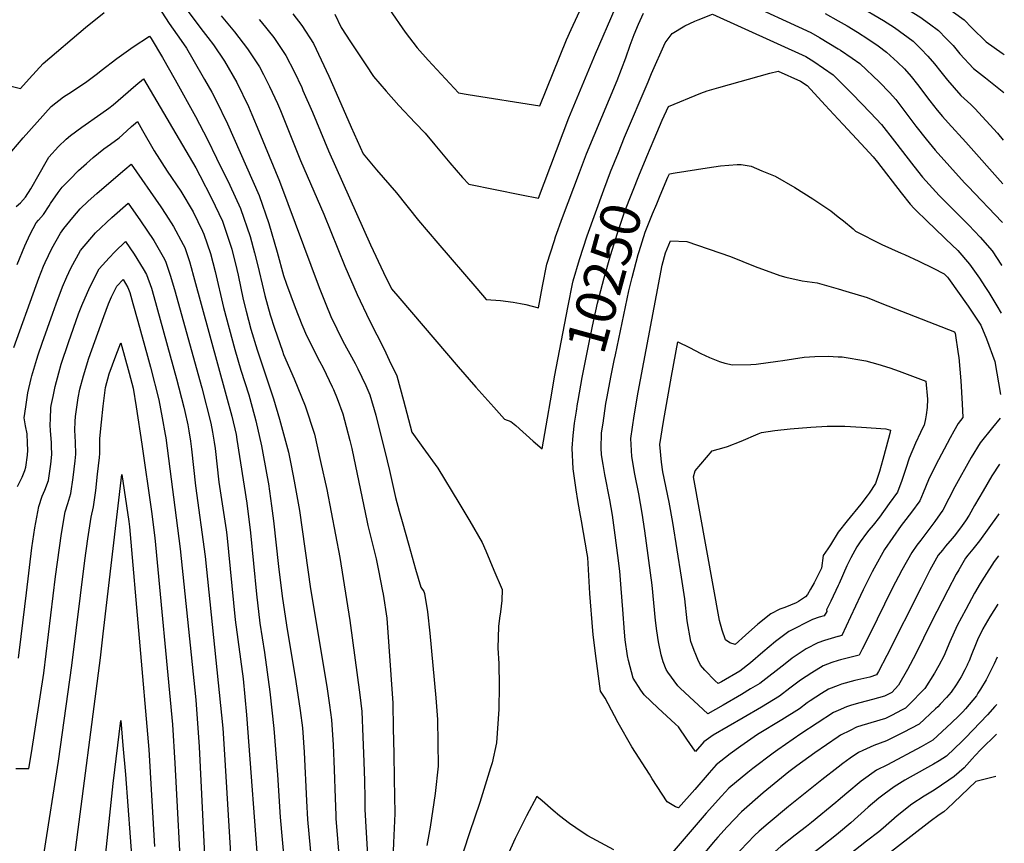
# Model space of a CAD drawing. Units: inches. Extents: x 2624898 to 2630231, y 1480448 to 1485880.
# Drawn here: x 2629410 to 2630120, y 1481521 to 1482114 of the extents above; entities that cross this region are included whole.
import ezdxf
from ezdxf.enums import TextEntityAlignment as Align

# ---------------------------------------------------------------- set-up
doc = ezdxf.new("R2010")
doc.units = ezdxf.units.IN
doc.header["$MEASUREMENT"] = 0
doc.layers.add('tile_2737_30_contour_10ft', color=180, linetype='Continuous')
doc.styles.add('Arial', font='arial.ttf')

msp = doc.modelspace()

# ---------------------------------------------------------------- linework, layer by layer
at = {"layer": 'tile_2737_30_contour_10ft'}
for p, q in [((2630092.87, 1481649.02, 10220), (2630091.24, 1481645.75, 10220)), ((2630114.32, 1481620.7, 10200), (2630112.97, 1481619.22, 10200))]:
    msp.add_line(p, q, dxfattribs=at)
for points, elevation in [([(2630000, 1482170.63), (2630001.56, 1482169.75), (2630009.6, 1482165.18), (2630016.71, 1482160.63), (2630031.13, 1482151.2), (2630039.41, 1482146.32), (2630046.51, 1482142.17), (2630062.04, 1482133.21), (2630077.09, 1482124.05), (2630090.78, 1482114.31), (2630096.39, 1482108.49), (2630106.59, 1482098.49), (2630118.14, 1482090.36), (2630119.76, 1482089.28)], 10190), ([(2630000, 1482151.37), (2630005.99, 1482147.94), (2630043.92, 1482125.62), (2630058.81, 1482116.39), (2630065.85, 1482111.34), (2630072.39, 1482106.61), (2630077.94, 1482100.86), (2630082.81, 1482095.78), (2630087.67, 1482089.85), (2630097.52, 1482079.11), (2630106.23, 1482072.46), (2630119.44, 1482061.88)], 10200), ([(2629507.1, 1482128.11), (2629517.62, 1482111.7), (2629526.11, 1482099.34), (2629529.95, 1482093.91), (2629534.7, 1482085.9), (2629543.08, 1482071.39), (2629548.26, 1482062.13), (2629551.26, 1482056.72), (2629559.63, 1482039.39), (2629582.34, 1481987.65), (2629589.37, 1481967.58), (2629595.41, 1481946.82), (2629600.02, 1481930.01), (2629602.21, 1481923.73), (2629608.32, 1481906.93), (2629613.19, 1481894.65), (2629616.49, 1481886.65), (2629625.86, 1481868.26), (2629628.54, 1481863.37), (2629635.2, 1481849.84), (2629636.11, 1481847.78), (2629638.6, 1481841.29), (2629642.74, 1481830.16), (2629645.18, 1481821.17), (2629647.89, 1481811.07), (2629649.26, 1481805.25), (2629660.28, 1481752.24), (2629660.87, 1481749.87), (2629666.86, 1481725.81), (2629668.58, 1481717.4), (2629671.48, 1481702.42), (2629671.83, 1481700.36), (2629674.44, 1481682.86), (2629678.76, 1481621.71), (2629679.16, 1481603.52), (2629679.5, 1481585.31), (2629679.8, 1481567.1), (2629680.17, 1481542.02), (2629679.35, 1481520.99), (2629675.72, 1481429.95)], 10270), ([(2629930.13, 1482128.21), (2629980.16, 1482105.22), (2629986.59, 1482101.61), (2630000, 1482093.45)], 10230), ([(2630000, 1482132.56), (2630002.48, 1482131.2), (2630017.58, 1482122.71), (2630025.78, 1482118.02), (2630032.59, 1482113.75), (2630040.53, 1482108.73), (2630054.02, 1482098.91), (2630059.62, 1482093.5), (2630064.73, 1482088.21), (2630069.39, 1482082.58), (2630074.03, 1482076.91), (2630078.76, 1482070.8), (2630088.42, 1482059.65), (2630095.63, 1482053.2), (2630098.42, 1482050.29), (2630106.74, 1482041.57), (2630114.85, 1482032.53), (2630119.04, 1482027.66)], 10210), ([(2629531.31, 1482120.19), (2629540.34, 1482108.16), (2629545.52, 1482101.56), (2629549.43, 1482096.16), (2629557.53, 1482084.48), (2629566.24, 1482069.12), (2629574.72, 1482051.88), (2629577.24, 1482045.94), (2629582.33, 1482033.92), (2629597.01, 1481997.94), (2629625.61, 1481921.28), (2629630.5, 1481909.23), (2629634.13, 1481900.54), (2629642.8, 1481882.54), (2629651.62, 1481866.43), (2629653.59, 1481862.8), (2629659.36, 1481850.76), (2629662.32, 1481843.96), (2629666.5, 1481829.2), (2629667.31, 1481826.29), (2629673.18, 1481803.38), (2629676.33, 1481789.32), (2629680.79, 1481770), (2629683.45, 1481760.12), (2629685.47, 1481752.66), (2629690.3, 1481735.46), (2629695.27, 1481718.39), (2629699.1, 1481705.41), (2629701.21, 1481702.11), (2629701.73, 1481700.69), (2629703.85, 1481687.63), (2629705.51, 1481672.09), (2629709.96, 1481625.55), (2629710.94, 1481609.81), (2629711.33, 1481593.18), (2629711.54, 1481576.37), (2629709.45, 1481556.46), (2629705.7, 1481532.38), (2629703.31, 1481519.18)], 10260), ([(2629636.91, 1482118.41), (2629641.55, 1482108.84), (2629648.21, 1482098.55), (2629659.32, 1482081.75), (2629665.01, 1482073.53), (2629673.97, 1482062.86), (2629683.18, 1482052.54), (2629695.04, 1482040.05), (2629702.07, 1482032.56), (2629709.23, 1482024.17), (2629719.97, 1482011.2), (2629729.09, 1482000.75), (2629733.7, 1481995.74), (2629771.58, 1481988.16), (2629783.77, 1481985.79), (2629805.76, 1482043.64), (2629824.92, 1482089.69), (2629839.12, 1482122.5)], 10220), ([(2629676.51, 1482121.85), (2629687.82, 1482105.32), (2629696.46, 1482094.21), (2629704.36, 1482085.33), (2629726.3, 1482061.63), (2629733.11, 1482060.53), (2629784.9, 1482052.26), (2629804.17, 1482099.94), (2629807.41, 1482107.32), (2629815.04, 1482123.9)], 10210), ([(2629293.09, 1482116.98), (2629298.29, 1482107.39), (2629326.28, 1482093.37), (2629338.1, 1482087.65), (2629353.26, 1482081.19), (2629366.49, 1482076.64), (2629376.27, 1482073.65), (2629380.9, 1482072.25), (2629387.31, 1482070.54), (2629395.56, 1482068.37), (2629410.39, 1482064.85), (2629416.68, 1482071.76), (2629426.82, 1482082.78), (2629457.12, 1482108.66), (2629470.77, 1482119.68)], 10270), ([(2629555.04, 1482117.26), (2629564.59, 1482105.56), (2629574.09, 1482093.42), (2629582.72, 1482080.43), (2629585.6, 1482074.89), (2629590.01, 1482066.2), (2629595.61, 1482053.98), (2629597.83, 1482048.87), (2629612.15, 1482012.82), (2629629.09, 1481974.16), (2629644.21, 1481936.7), (2629653.11, 1481916.29), (2629662.1, 1481897.6), (2629672.5, 1481876.77), (2629676.28, 1481868.84), (2629681.62, 1481857.56), (2629686.47, 1481839.79), (2629692.52, 1481816.99), (2629700.39, 1481806.1), (2629711.24, 1481791.02), (2629726.4, 1481766.01), (2629734.25, 1481752.89), (2629743.27, 1481737.5), (2629745.84, 1481731.52), (2629751.75, 1481717.54), (2629757.66, 1481703.56), (2629757.44, 1481695.62), (2629756.42, 1481687.63), (2629755.76, 1481682.97), (2629755.11, 1481676.83), (2629754.66, 1481661.3), (2629755.16, 1481650.32), (2629755.61, 1481634.18), (2629755.2, 1481617.29), (2629753.67, 1481593.14), (2629750.37, 1481578.76), (2629749.32, 1481575.07), (2629741.67, 1481549.95), (2629734.12, 1481528.18), (2629720.63, 1481487.09)], 10250), ([(2629582.51, 1482114.51), (2629583.88, 1482112.85), (2629593.08, 1482101.62), (2629601.75, 1482088.65), (2629607.62, 1482077), (2629613.17, 1482065.46), (2629614.06, 1482063.42), (2629620.93, 1482047.63), (2629632.5, 1482019.78), (2629662.85, 1481952.16), (2629672.18, 1481932.11), (2629677.87, 1481920.3), (2629683.81, 1481913.3), (2629725.97, 1481864.22), (2629738.7, 1481849.57), (2629751.62, 1481835.04), (2629759.42, 1481826.48), (2629763.92, 1481824.73), (2629767.49, 1481821.76), (2629780.04, 1481810.63), (2629786.56, 1481804.97), (2629789.52, 1481821.55), (2629793.52, 1481845.18)], 10240), ([(2629606.7, 1482118.7), (2629613.19, 1482110.3), (2629621.64, 1482097.23), (2629627.18, 1482085.45), (2629632.67, 1482073.64), (2629638.01, 1482061.76), (2629648.75, 1482036.9), (2629657.49, 1482017.74), (2629667.17, 1482006.18), (2629676.79, 1481995.15), (2629681.58, 1481989.6), (2629697.46, 1481969.74), (2629711.32, 1481953.3), (2629739.3, 1481920.52), (2629746.1, 1481912.68), (2629756.53, 1481912.08), (2629765.71, 1481910.76), (2629770.84, 1481909.81), (2629774.84, 1481909), (2629783.98, 1481906.65), (2629786.81, 1481922.2), (2629789.79, 1481938.09), (2629795.3, 1481955.29), (2629796.21, 1481957.9), (2629801.28, 1481971.73), (2629813.44, 1482004.34), (2629818.58, 1482017.6), (2629840.69, 1482070.65), (2629846.91, 1482086.91), (2629849.92, 1482096.04), (2629852.81, 1482103.62), (2629856.06, 1482111.25), (2629859.51, 1482119.21)], 10230), ([(2629841.49, 1482018.76), (2629845.9, 1482029.68), (2629862.88, 1482069.62), (2629865.45, 1482075.55), (2629875.12, 1482097.69), (2629880.17, 1482104.47), (2629889.39, 1482110.03), (2629896.69, 1482113.41), (2629899.12, 1482114.4), (2629909.38, 1482118.31), (2629976.54, 1482087.93), (2629982.37, 1482084.37), (2629996.34, 1482074.75), (2630000, 1482071.05)], 10240), ([(2629990.61, 1482118.76), (2630000, 1482113.51)], 10220), ([(2630000, 1482113.51), (2630006.44, 1482109.92), (2630013.95, 1482105.36), (2630021.37, 1482100.71), (2630028.76, 1482095.48), (2630034.93, 1482090.92), (2630042.67, 1482083.87), (2630047.74, 1482078.98), (2630052.51, 1482073.38), (2630057.2, 1482067.7), (2630065.97, 1482055.93), (2630071.34, 1482049.16), (2630075.28, 1482044.54), (2630079.21, 1482039.97), (2630091.95, 1482026.08), (2630118.68, 1481996.18)], 10220), ([(2629404.06, 1482019.69), (2629412.31, 1482029.19), (2629422.37, 1482040.62), (2629432.49, 1482051.79), (2629441.27, 1482058.7), (2629445.18, 1482061.19), (2629457.29, 1482069.21), (2629465.84, 1482075.72), (2629468.57, 1482077.85), (2629479.81, 1482086.52), (2629491.58, 1482094.8), (2629503.45, 1482102.59), (2629504.58, 1482100.73), (2629512.75, 1482087.03), (2629521.91, 1482071.14), (2629536.57, 1482044.56), (2629545.09, 1482027.96), (2629551.65, 1482014.69), (2629561.24, 1481995), (2629568.94, 1481978.26), (2629575.96, 1481958.18), (2629579.04, 1481946.42), (2629581.39, 1481936.99), (2629585.48, 1481919.74), (2629586.57, 1481915.62), (2629590.45, 1481901.57), (2629593.59, 1481892.04), (2629599.24, 1481875.39), (2629600.02, 1481873.14), (2629607.6, 1481855.39), (2629615.67, 1481836.08), (2629622.25, 1481815.71), (2629626.76, 1481795.8), (2629631.14, 1481775.79), (2629640.64, 1481726.57), (2629647.77, 1481681.18), (2629655.16, 1481627.71), (2629656.47, 1481615.58), (2629657.2, 1481597.48), (2629657.92, 1481579.38), (2629658.35, 1481565.71), (2629658.54, 1481553.1), (2629658.69, 1481545), (2629659.61, 1481528.52), (2629660.47, 1481512.02)], 10280), ([(2630000, 1482093.45), (2630001.65, 1482092.44), (2630010.04, 1482086.67), (2630015.54, 1482082.79), (2630029.81, 1482069.33), (2630037.07, 1482062), (2630041.53, 1482056.77), (2630046.58, 1482050.22), (2630055.89, 1482037.71), (2630063.45, 1482028.23), (2630070.01, 1482020.3), (2630091, 1481996.9), (2630093.72, 1481994.14), (2630118.03, 1481968.66), (2630118.35, 1481968.27)], 10230), ([(2629861, 1482013.42), (2629861.98, 1482015.82), (2629867.21, 1482028.15), (2629873.16, 1482041.89), (2629877.51, 1482051.7), (2629900.93, 1482061.55), (2629905.5, 1482063.23), (2629914.01, 1482065.63), (2629950.78, 1482075.82), (2629956.73, 1482077.28), (2629972.8, 1482070.08), (2629977.49, 1482066.85), (2629990.57, 1482052.89), (2630000, 1482042.75)], 10250), ([(2629407.28, 1481979.84), (2629410.39, 1481982.48), (2629414.08, 1481986.36), (2629417.8, 1481992.42), (2629423.75, 1482003.03), (2629428.88, 1482011.85), (2629430.88, 1482015.28), (2629437.74, 1482023.06), (2629443.25, 1482028.19), (2629446.37, 1482030.84), (2629454.52, 1482036.85), (2629468.28, 1482046.49), (2629474.11, 1482050.68), (2629477.1, 1482053.01), (2629484.42, 1482059.29), (2629493.62, 1482067.22), (2629499.04, 1482071.8), (2629536.79, 1482007.66), (2629539.78, 1482002.1), (2629548.13, 1481985.81), (2629555.94, 1481969.15), (2629562.83, 1481948.97), (2629566.42, 1481934.29), (2629567.34, 1481930.24), (2629570.95, 1481912.77), (2629572.98, 1481904.35), (2629576.55, 1481891.24), (2629581.06, 1481876.46), (2629592.76, 1481841.02), (2629597.18, 1481826.32), (2629603.6, 1481802.57), (2629605.56, 1481793.12), (2629607.8, 1481781.78), (2629611.53, 1481760.67), (2629619.54, 1481704.04), (2629631.37, 1481633.67), (2629633.28, 1481620.32), (2629634.69, 1481609.58), (2629635.76, 1481591.58), (2629636.66, 1481573.97), (2629637.2, 1481553.16), (2629637.66, 1481540.83), (2629637.82, 1481538.57), (2629640.38, 1481506.33)], 10290), ([(2630000, 1482071.05), (2630009.95, 1482061.01), (2630023.31, 1482047.17), (2630031.14, 1482038.84), (2630040.57, 1482026.78), (2630054.41, 1482008.9), (2630060.88, 1482000.77), (2630072.85, 1481987.56), (2630083.04, 1481977.35), (2630094.16, 1481966.35), (2630102.43, 1481957.6), (2630110.91, 1481947.74), (2630117.84, 1481937.47), (2630117.99, 1481937.22)], 10240), ([(2630000, 1482042.75), (2630003.58, 1482038.91), (2630016.57, 1482024.91), (2630025.18, 1482015.57), (2630028.22, 1482011.72), (2630045.37, 1481989.58), (2630051.79, 1481981.34), (2630054.66, 1481978.19), (2630065.15, 1481968.15), (2630068.91, 1481964.58), (2630077.62, 1481956.25), (2630086.32, 1481947.91), (2630094.69, 1481938.22), (2630101.87, 1481928.09), (2630105.79, 1481921.97), (2630108.53, 1481917.66), (2630114.41, 1481908), (2630117.59, 1481902.74)], 10250), ([(2629407.88, 1481937.8), (2629413.53, 1481951.48), (2629417.35, 1481959.76), (2629421.61, 1481968), (2629423.35, 1481969.87), (2629426.95, 1481973.84), (2629430.94, 1481980.22), (2629432.06, 1481981.91), (2629437.43, 1481989.73), (2629440.34, 1481993.57), (2629445.82, 1481999.28), (2629452.23, 1482005.77), (2629457.86, 1482010.84), (2629462.69, 1482015.01), (2629470.54, 1482021.21), (2629475.15, 1482024.57), (2629481.45, 1482029.27), (2629483.94, 1482031.46), (2629490.5, 1482037.39), (2629494.63, 1482041), (2629498.43, 1482034.41), (2629506.63, 1482019.76), (2629516.18, 1482005.26), (2629525.87, 1481990.86), (2629534.77, 1481975.82), (2629541.61, 1481962.01), (2629542.62, 1481959.81), (2629547.41, 1481945.92), (2629550.75, 1481932.89), (2629556.8, 1481906.92), (2629564.81, 1481876.63), (2629569.26, 1481861.77), (2629574.97, 1481843.89), (2629577.52, 1481835.15), (2629579.99, 1481825.12), (2629584.24, 1481807.14), (2629588.24, 1481784.87), (2629589.12, 1481779.83), (2629591.47, 1481764.03), (2629592.83, 1481753.2), (2629596.32, 1481720.28), (2629598.94, 1481698.74), (2629602.18, 1481677.99), (2629608.98, 1481637.25), (2629611.96, 1481616.31), (2629613.63, 1481603.79), (2629614.87, 1481586.32), (2629616.54, 1481551.31), (2629617.43, 1481537.87), (2629620.3, 1481506.83)], 10300), ([(2629793.52, 1481845.18), (2629795.49, 1481856.82), (2629805.17, 1481908.14), (2629808.33, 1481923.9), (2629808.94, 1481926.02), (2629813.41, 1481941.43), (2629819.06, 1481958.51), (2629830.87, 1481991.74), (2629835.8, 1482004.69), (2629841.49, 1482018.76)], 10240), ([(2629812.52, 1481839.99), (2629815.46, 1481856.45), (2629819.94, 1481879.26), (2629822.91, 1481893.52), (2629826.43, 1481910.04), (2629831.2, 1481928.22), (2629835.79, 1481944.32), (2629840.8, 1481960.4), (2629846.03, 1481976.25), (2629856.7, 1482002.99), (2629861, 1482013.42)], 10250), ([(2629405.46, 1481878.01), (2629421.57, 1481922.79), (2629423.64, 1481928.18), (2629426.85, 1481936.6), (2629428.06, 1481939.28), (2629432.95, 1481949.5), (2629439.28, 1481960.42), (2629441.69, 1481963.83), (2629448, 1481971.83), (2629453.49, 1481977.95), (2629459.21, 1481983.53), (2629465.42, 1481989.2), (2629477.4, 1481999.42), (2629485.56, 1482006.29), (2629490.22, 1482010.2), (2629511.44, 1481979.46), (2629515.15, 1481973.85), (2629520.71, 1481965.2), (2629527.58, 1481952.44), (2629528.77, 1481950.1), (2629532.25, 1481940.04), (2629533.49, 1481935.64), (2629535.16, 1481929.58), (2629558.77, 1481843.58), (2629562.72, 1481828.64), (2629565.85, 1481815.4), (2629566.46, 1481811.66), (2629573.49, 1481765.86), (2629576.22, 1481744.38), (2629580.43, 1481700.2), (2629583.03, 1481679.46), (2629586.19, 1481658.3), (2629590.22, 1481629.96), (2629593.09, 1481603.52), (2629595.67, 1481570), (2629597.67, 1481539.45), (2629600.6, 1481507.31)], 10310), ([(2629869.13, 1481981.62), (2629871.66, 1481987.7), (2629877.21, 1482000.85), (2629878.26, 1482003.29), (2629882.36, 1482003.98), (2629905.56, 1482007.66), (2629915.14, 1482009.13), (2629927.2, 1482010.05), (2629929.96, 1482010.04), (2629937.34, 1482008.72), (2629944.89, 1482005.56), (2629954.45, 1482001.49), (2629968.8, 1481993.45), (2629981.8, 1481985.16), (2629994.6, 1481976.63), (2630000, 1481972.39)], 10260), ([(2629408.32, 1481777.95), (2629411.65, 1481784.63), (2629413.37, 1481789.36), (2629414.13, 1481791.82), (2629415.4, 1481800.41), (2629415.62, 1481804.05), (2629415.53, 1481809.02), (2629415.19, 1481815.73), (2629414.02, 1481821.55), (2629412.99, 1481827.41), (2629414.11, 1481835.28), (2629415.62, 1481845.49), (2629418.04, 1481855.75), (2629418.55, 1481857.7), (2629422.04, 1481869.6), (2629423.06, 1481872.73), (2629425.89, 1481881.3), (2629433.64, 1481902.87), (2629436.03, 1481909.44), (2629440.72, 1481921.86), (2629443.88, 1481929.11), (2629446.67, 1481935.36), (2629453.54, 1481947.96), (2629464.33, 1481960.64), (2629476.16, 1481971.75), (2629488, 1481982.17), (2629496.99, 1481969.33), (2629506.39, 1481955.16), (2629513.14, 1481943.54), (2629514.89, 1481940.37), (2629518.31, 1481930.27), (2629521.3, 1481919.86), (2629541.22, 1481848.96), (2629547.66, 1481823.58), (2629548.91, 1481817.15), (2629550.06, 1481809.93), (2629550.66, 1481805.17), (2629553.48, 1481780.93), (2629558.64, 1481746.73), (2629559.09, 1481743.03), (2629565.23, 1481681.79), (2629570.83, 1481639.3), (2629573.43, 1481613.38), (2629582.29, 1481495.08)], 10320), ([(2629839.39, 1481872.88), (2629848.93, 1481918.83), (2629851.33, 1481928.44), (2629855.78, 1481945.09), (2629856.44, 1481947.4), (2629860.7, 1481961.27), (2629866.17, 1481974.5), (2629869.13, 1481981.62)], 10260), ([(2630000, 1481972.39), (2630003.8, 1481969.41), (2630010.7, 1481963.73), (2630012.41, 1481961.94), (2630031.41, 1481952.23), (2630045.4, 1481946.16), (2630047.76, 1481945.19), (2630058.2, 1481940.36), (2630068.51, 1481935.23), (2630076.32, 1481931.25), (2630078.4, 1481929.27), (2630078.75, 1481928.87), (2630079.56, 1481927.75), (2630093.63, 1481907.95), (2630097.07, 1481902.9), (2630102.87, 1481894.23), (2630107.03, 1481884.28), (2630112.91, 1481867.94), (2630116.92, 1481844.28)], 10260), ([(2629408.89, 1481654.22), (2629410.88, 1481669.85), (2629414.79, 1481701.14), (2629418.54, 1481733.54), (2629420.81, 1481748.03), (2629423.48, 1481763.53), (2629425.95, 1481770.93), (2629427.98, 1481775.11), (2629430.51, 1481782.27), (2629432.14, 1481793.92), (2629432.97, 1481800.83), (2629432.79, 1481806.99), (2629432.7, 1481809.43), (2629432.4, 1481812.54), (2629432, 1481818.03), (2629431.82, 1481822.25), (2629431.95, 1481826.63), (2629432.29, 1481834.61), (2629432.52, 1481836.18), (2629433.85, 1481842.73), (2629435.34, 1481850.06), (2629437.9, 1481859.78), (2629439.78, 1481866.03), (2629445, 1481881.71), (2629452.26, 1481902.24), (2629454.57, 1481908.38), (2629460.3, 1481921.61), (2629466.98, 1481934.89), (2629474.23, 1481942.79), (2629478.27, 1481947.08), (2629486.17, 1481954.61), (2629492.37, 1481945.33), (2629498.71, 1481934.9), (2629501.19, 1481930.76), (2629504.73, 1481920.75), (2629506.47, 1481914.94), (2629522.77, 1481855.55), (2629528.16, 1481835.05), (2629528.95, 1481831.99), (2629530.95, 1481822.33), (2629531.78, 1481818.1), (2629532.96, 1481810.49), (2629533.72, 1481804.67), (2629536.55, 1481778.26), (2629543.56, 1481727.3), (2629556.26, 1481603.69), (2629557.57, 1481584.73), (2629563.6, 1481481.38)], 10330), ([(2630000, 1481669.82), (2629999.67, 1481669.73), (2629994.87, 1481668.33), (2629990.07, 1481666.92), (2629985.33, 1481665.22), (2629976.98, 1481660.94), (2629966.88, 1481654.2), (2629961.63, 1481650.03), (2629943.41, 1481635.83), (2629936.86, 1481631.89), (2629930.29, 1481628.01), (2629916.99, 1481620.29), (2629905.9, 1481614), (2629886.12, 1481632.48), (2629884.29, 1481634.28), (2629877.04, 1481644.04), (2629875.93, 1481645.83), (2629873.7, 1481651.4), (2629872.38, 1481656.58), (2629870.31, 1481665.81), (2629869.26, 1481673.73), (2629868.34, 1481681.24), (2629865.76, 1481706.86), (2629860.46, 1481745.84), (2629858.66, 1481758.63), (2629856.17, 1481772.6), (2629853.39, 1481786.88), (2629851.06, 1481799.58), (2629850.37, 1481812.37), (2629852.87, 1481828.84), (2629855.85, 1481845.98), (2629872.96, 1481937.5), (2629875.39, 1481946.26), (2629879.01, 1481954.89), (2629890.84, 1481954.61), (2629922.27, 1481943.68), (2629940.06, 1481936.45), (2629957.93, 1481929.94), (2629962.32, 1481928.85), (2629974.11, 1481926.22), (2629984.84, 1481924.69), (2630000, 1481920.27)], 10270), ([(2629407.06, 1481574.54), (2629416.39, 1481574.66), (2629418.3, 1481585.83), (2629427.09, 1481643.23), (2629435.54, 1481712.88), (2629440.03, 1481744.05), (2629442.51, 1481759.58), (2629444.44, 1481765.52), (2629446.76, 1481772.79), (2629448.33, 1481784.48), (2629449.7, 1481796.29), (2629450.23, 1481801.24), (2629449.93, 1481809.95), (2629449.61, 1481818.44), (2629449.69, 1481824.72), (2629450.08, 1481828.36), (2629451.84, 1481841.9), (2629453.2, 1481847.94), (2629455.72, 1481857.66), (2629459.59, 1481870.41), (2629470.5, 1481900.32), (2629473.93, 1481909.45), (2629475.96, 1481914.51), (2629479.87, 1481922.34), (2629484.33, 1481927.06), (2629487.86, 1481921.42), (2629489.18, 1481917.69), (2629491.42, 1481909.79), (2629494.94, 1481897.16), (2629501.92, 1481871.86), (2629504.05, 1481863.96), (2629510.09, 1481840.46), (2629512.51, 1481827.4), (2629514.65, 1481815.41), (2629515.04, 1481812.97), (2629525.46, 1481732.82), (2629536.68, 1481624.06), (2629539.14, 1481590.2), (2629544.8, 1481477.99)], 10340), ([(2630000, 1481920.27), (2630005.6, 1481918.64), (2630020.77, 1481914.07), (2630031.51, 1481909.89), (2630083.8, 1481889.3), (2630084.2, 1481888.74), (2630084.35, 1481888.32), (2630086.49, 1481873.48), (2630086.86, 1481870.82), (2630088.32, 1481854.07), (2630089.48, 1481837.54), (2630089.95, 1481827.58), (2630086.53, 1481823.22), (2630083.38, 1481817.65), (2630080.75, 1481812.91), (2630070.17, 1481793.02), (2630065.14, 1481782.78), (2630061.19, 1481773.33), (2630058.82, 1481767.45), (2630052.92, 1481759.26), (2630047.03, 1481751.86), (2630045.44, 1481749.68), (2630033.35, 1481732.34), (2630025.91, 1481719), (2630024.4, 1481716.28), (2630018.07, 1481703.45), (2630016.02, 1481699.29), (2630008.8, 1481683.91), (2630002.49, 1481670.5), (2630000, 1481669.82)], 10270), ([(2629427.34, 1481514.11), (2629437.86, 1481579.85), (2629447.49, 1481648.81), (2629456.74, 1481724.53), (2629458.95, 1481740.12), (2629461.25, 1481755.69), (2629463.09, 1481763.27), (2629464.58, 1481775.01), (2629465.92, 1481786.83), (2629467.21, 1481798.68), (2629467.52, 1481801.65), (2629467.61, 1481806.98), (2629467.63, 1481810.26), (2629467.59, 1481812.56), (2629468.81, 1481824.31), (2629470.06, 1481835.81), (2629471.6, 1481849.28), (2629474.21, 1481859.1), (2629479.12, 1481872.01), (2629482.72, 1481881.35), (2629488.83, 1481859.6), (2629491.52, 1481848.81), (2629493.68, 1481835.2), (2629497.88, 1481808.29), (2629504.71, 1481759.87), (2629507.11, 1481740.88), (2629519.94, 1481606.29), (2629521.66, 1481578.51), (2629526.75, 1481483.65)], 10350), ([(2630000, 1481706.53), (2629994.76, 1481695.23), (2629991.61, 1481688.95), (2629991.87, 1481687.66), (2629989.93, 1481684.7), (2629986.31, 1481683.6), (2629981.55, 1481681.98), (2629964.38, 1481673.3), (2629954.72, 1481666.13), (2629945.53, 1481658.5), (2629936.78, 1481650.79), (2629929.13, 1481644.86), (2629915.87, 1481637.12), (2629913.46, 1481635.74), (2629911.36, 1481637.75), (2629903.77, 1481645.55), (2629900.75, 1481649.01), (2629898.82, 1481653.23), (2629897.27, 1481656.84), (2629896.12, 1481659.56), (2629893.72, 1481666.11), (2629891.18, 1481681.13), (2629889.5, 1481696.78), (2629887, 1481712.52), (2629880.78, 1481751.8), (2629878.09, 1481766.55), (2629873.64, 1481788.44), (2629872.48, 1481795.34), (2629871.38, 1481808.21), (2629874.12, 1481824.63), (2629876.94, 1481841.03), (2629879.89, 1481857.41), (2629884.4, 1481882.24), (2629892.84, 1481878.01), (2629900.86, 1481873.81), (2629907.13, 1481870.84), (2629914.28, 1481867.91), (2629918.34, 1481866.88), (2629923.76, 1481865.67), (2629937.04, 1481865.79), (2629940.79, 1481866.15), (2629956.42, 1481868.13), (2629960.08, 1481868.71), (2629975.46, 1481871.04), (2629983.05, 1481871.7), (2629992.81, 1481871.91), (2630000, 1481871.43)], 10280), ([(2630000, 1481652.48), (2629995.4, 1481651.05), (2629989.1, 1481648.47), (2629981.04, 1481643.65), (2629972.79, 1481638.33), (2629965.21, 1481632.58), (2629957.65, 1481626.83), (2629944.73, 1481618.88), (2629931.56, 1481611.09), (2629909.78, 1481598.63), (2629903.03, 1481593.8), (2629897.01, 1481586.82), (2629895.07, 1481589.55), (2629890.94, 1481595.66), (2629884.79, 1481604.62), (2629882.74, 1481606.53), (2629869.92, 1481618.32), (2629860.13, 1481627.72), (2629857.76, 1481630.97), (2629852.14, 1481639.63), (2629848.66, 1481652.5), (2629848.04, 1481655.85), (2629846.36, 1481667.4), (2629845.9, 1481672.93), (2629844.76, 1481689.31), (2629843.56, 1481704.26), (2629842.54, 1481716.73), (2629841.15, 1481728.16), (2629839.28, 1481742.83), (2629837.15, 1481757.31), (2629835.34, 1481768.24), (2629831.7, 1481786.55), (2629830.41, 1481793.62), (2629829.4, 1481800.67), (2629829.17, 1481805.63), (2629829.34, 1481815.89), (2629829.42, 1481816.66), (2629830.42, 1481823.57), (2629832.52, 1481837.6), (2629833.16, 1481841.22), (2629836.31, 1481857.91), (2629838.51, 1481868.66), (2629839.39, 1481872.88)], 10260), ([(2630000, 1481871.43), (2630002.95, 1481871.24), (2630019.94, 1481868.5), (2630028.58, 1481866.01), (2630037.28, 1481863.33), (2630043.9, 1481861.07), (2630047.72, 1481859.63), (2630063.17, 1481853.77), (2630064.39, 1481840.84), (2630064.13, 1481834.75), (2630063.5, 1481829.61), (2630063.02, 1481826.69), (2630062.05, 1481822.03), (2630060.6, 1481819.36), (2630059.36, 1481816.8), (2630055.63, 1481809.06), (2630051.07, 1481798.3), (2630048.76, 1481790.89), (2630045.82, 1481782.31), (2630042.7, 1481773.8), (2630036.83, 1481765.59), (2630029.7, 1481755.85), (2630025.09, 1481749.92), (2630021.98, 1481746.33), (2630020.36, 1481744.18), (2630015.92, 1481737.95), (2630013.51, 1481734.43), (2630009.14, 1481726.35), (2630006.23, 1481720.62), (2630000.59, 1481707.9), (2630000, 1481706.53)], 10280), ([(2630000, 1481634.52), (2629992.87, 1481631.75), (2629987.96, 1481628.74), (2629979.85, 1481623.33), (2629977.7, 1481621.87), (2629972.1, 1481617.69), (2629959.28, 1481609.68), (2629941.73, 1481599.13), (2629929.82, 1481590.66), (2629922.18, 1481585.17), (2629911.98, 1481577.25), (2629906.84, 1481571.37), (2629896.62, 1481559.52), (2629884.81, 1481546.11), (2629882.77, 1481546.99), (2629876.68, 1481550.61), (2629865.95, 1481567.15), (2629863.89, 1481570.38), (2629851.21, 1481590.23), (2629841.31, 1481607.43), (2629838.63, 1481612.51), (2629832.02, 1481625.23), (2629828.51, 1481630.33), (2629825.04, 1481657.46), (2629823.4, 1481671.06), (2629823.12, 1481673.83), (2629820.94, 1481700.7), (2629819.34, 1481726.58), (2629819, 1481729.3), (2629814.87, 1481753.19), (2629813.77, 1481759.52), (2629812.2, 1481767.82), (2629810.97, 1481775.45), (2629810.03, 1481782.17), (2629808.95, 1481790.59), (2629808.11, 1481805.43), (2629808.88, 1481814.72), (2629809.89, 1481823.55), (2629811.2, 1481832.27), (2629812.08, 1481837.52), (2629812.52, 1481839.99)], 10250), ([(2630116.72, 1481827.14), (2630111.26, 1481820.4), (2630102.27, 1481809.29), (2630095.91, 1481798.7), (2630084.16, 1481777.57), (2630075.41, 1481760.93), (2630073.47, 1481758.1), (2630069.69, 1481752.65), (2630059.55, 1481739.27), (2630056.67, 1481735.56), (2630052.96, 1481730.27), (2630045.89, 1481717.66), (2630038.89, 1481704.45), (2630022.48, 1481670.86), (2630017.27, 1481660.57), (2630015.06, 1481656.3), (2630008.46, 1481654.59), (2630001.76, 1481653.02), (2630000, 1481652.48)], 10260), ([(2630000, 1481745.01), (2629994.36, 1481735.7), (2629992.4, 1481732.95), (2629990.83, 1481730.59), (2629989.26, 1481728.23), (2629987.98, 1481718.96), (2629986.33, 1481715.6), (2629982.67, 1481708.4), (2629980.05, 1481703.77), (2629977.77, 1481699.93), (2629976.45, 1481698.22), (2629971.47, 1481695.05), (2629969.74, 1481693.98), (2629961.39, 1481690.62), (2629957.8, 1481689.33), (2629951.41, 1481686.03), (2629942.11, 1481678.51), (2629933.09, 1481670.71), (2629925.64, 1481664.06), (2629921.81, 1481665.22), (2629918.76, 1481667.44), (2629916.2, 1481674.3), (2629914.31, 1481681.22), (2629895.58, 1481784.89), (2629896.84, 1481789.22), (2629909.15, 1481803.59), (2629917.73, 1481805.87), (2629920.25, 1481806.82), (2629930.11, 1481810.58), (2629942.38, 1481815.74), (2629944.66, 1481816.8), (2629954.18, 1481818.36), (2629965.32, 1481819.36), (2629980.28, 1481820.65), (2629992.08, 1481821.45), (2630000, 1481821.42)], 10290), ([(2630000, 1481821.42), (2630004.7, 1481821.41), (2630016.85, 1481820.74), (2630034.25, 1481819.47), (2630037.58, 1481818.53), (2630037.26, 1481816.09), (2630034.61, 1481806.2), (2630032.21, 1481797.41), (2630029.66, 1481788.67), (2630026.92, 1481780.01), (2630022.25, 1481773.09), (2630020.88, 1481771.11), (2630016.29, 1481765.15), (2630006.37, 1481753.12), (2630000, 1481745.01)], 10290), ([(2630116.33, 1481794.03), (2630110.74, 1481785.57), (2630104.56, 1481774.83), (2630098.34, 1481764.12), (2630094.31, 1481757.2), (2630091.66, 1481753.09), (2630088.19, 1481748.12), (2630083.67, 1481742.1), (2630082.22, 1481740.33), (2630077.46, 1481734.88), (2630075.08, 1481731.96), (2630072.18, 1481728.25), (2630066.16, 1481717.46), (2630059.7, 1481705.07), (2630035.12, 1481656.12), (2630029.02, 1481644.61), (2630027.62, 1481642.1), (2630022.8, 1481640.48), (2630020.55, 1481639.84), (2630011.96, 1481637.93), (2630002.29, 1481635.41), (2630000, 1481634.52)], 10250), ([(2629449.56, 1481512), (2629468.01, 1481654.42), (2629470, 1481671.57), (2629483.46, 1481786.47), (2629488.43, 1481752.73), (2629488.89, 1481748.89), (2629502.96, 1481588.27), (2629506.96, 1481518.42)], 10360), ([(2630115.92, 1481758.16), (2630115.41, 1481757.44), (2630101.99, 1481738.62), (2630097.16, 1481732.8), (2630093.5, 1481728.34), (2630091.77, 1481726.18), (2630086.88, 1481717.84), (2630085.02, 1481714.65), (2630079, 1481703.04), (2630067.08, 1481679.79), (2630055.89, 1481657.17), (2630050, 1481645.91), (2630043.37, 1481634.75), (2630038.59, 1481629.48), (2630033.27, 1481626.81), (2630024.76, 1481624.31), (2630015.57, 1481621.92), (2630009.54, 1481620.16), (2630005.98, 1481619.03), (2630000, 1481616.44)], 10240), ([(2630115.56, 1481727.81), (2630112.47, 1481723.89), (2630105.13, 1481712.47), (2630102.27, 1481707.9), (2630098.33, 1481700.87), (2630091.96, 1481689.22), (2630085.67, 1481677.56), (2630080.59, 1481666), (2630076.22, 1481655.5), (2630072.63, 1481648.85), (2630069.52, 1481643.22), (2630062.34, 1481632.14), (2630050.7, 1481620.19), (2630048.43, 1481617.99), (2630046.18, 1481616.82), (2630038.43, 1481612.89), (2630034.01, 1481610.73), (2630017.01, 1481605.55), (2630013.21, 1481604.27), (2630008.55, 1481602.04), (2630001.62, 1481598.5), (2630000, 1481597.38)], 10230), ([(2630115.16, 1481693.03), (2630109.29, 1481683.86), (2630104.38, 1481675.32), (2630100.49, 1481667.22), (2630099, 1481663.8), (2630096.39, 1481657.12), (2630094.4, 1481652.18), (2630093.27, 1481649.83), (2630092.87, 1481649.02)], 10220), ([(2630114.72, 1481654.73), (2630112.45, 1481649.93), (2630106.71, 1481638.38), (2630102.64, 1481631.83)], 10210), ([(2630091.24, 1481645.75), (2630088.73, 1481640.69), (2630085.04, 1481634.82), (2630081.45, 1481629.51), (2630078.09, 1481625.72), (2630073.57, 1481620.89), (2630071.76, 1481618.99), (2630070.23, 1481617.5), (2630058.27, 1481606.5), (2630046.93, 1481600.55), (2630034.77, 1481594.42), (2630025.67, 1481591.04), (2630017.84, 1481587.6), (2630014.55, 1481586.05), (2630008.72, 1481581.92), (2630003.39, 1481578.13), (2630000, 1481575.51)], 10220), ([(2630102.64, 1481631.83), (2630100.78, 1481628.82), (2630099.63, 1481627.01), (2630091.76, 1481617.68), (2630089.74, 1481615.31), (2630087.01, 1481612.46), (2630081.69, 1481607.4), (2630068.12, 1481595.02), (2630059.86, 1481590.28), (2630035.56, 1481577.32), (2630027.7, 1481573.39), (2630016.55, 1481565.45), (2630006.16, 1481556.8), (2630000, 1481551.42)], 10210), ([(2630000, 1481616.44), (2629996.65, 1481614.99), (2629972.96, 1481599.62), (2629956.34, 1481588.01), (2629953.03, 1481585.66), (2629938.49, 1481574.62), (2629934.76, 1481571.72), (2629921.14, 1481560.3), (2629915.9, 1481554.62), (2629904.67, 1481542.28), (2629880.18, 1481513.77)], 10240), ([(2630112.97, 1481619.22), (2630107.66, 1481613.37), (2630091.82, 1481596.58), (2630089.37, 1481594.19), (2630077.96, 1481583.53), (2630072.78, 1481580.11), (2630068.62, 1481577.65), (2630051.77, 1481568.28), (2630047.98, 1481566.05), (2630040.26, 1481561.29), (2630033.12, 1481556.14), (2630029.26, 1481553.22), (2630021.57, 1481546.69), (2630008.98, 1481535.42), (2630000.12, 1481527.84), (2630000, 1481527.75)], 10200), ([(2629469.86, 1481495.21), (2629477.19, 1481563.74), (2629482.72, 1481609.2), (2629484.27, 1481591.24), (2629486.05, 1481570.33), (2629499.5, 1481389.54)], 10370), ([(2630000, 1481597.38), (2629983.21, 1481585.94), (2629970.25, 1481576.45), (2629964.47, 1481572.19), (2629945.85, 1481557.1), (2629930.36, 1481543.24), (2629919.93, 1481532.53), (2629913.21, 1481524.96), (2629909.84, 1481521.11), (2629890.13, 1481497.53)], 10230), ([(2630114.07, 1481599.35), (2630102.75, 1481588.17), (2630098.78, 1481583.89), (2630096.67, 1481581.45), (2630090.9, 1481575.02), (2630083.71, 1481568.88), (2630079.7, 1481566.07), (2630069.1, 1481558.94), (2630062.03, 1481554.58), (2630053.14, 1481548.89), (2630042.52, 1481540.45), (2630032.34, 1481531.59), (2630029.33, 1481528.92), (2630020.41, 1481522.07), (2630000, 1481505.99)], 10190), ([(2630000, 1481575.51), (2629988.23, 1481566.48), (2629964.04, 1481547.11), (2629949.52, 1481535.01), (2629943.07, 1481529.35), (2629939.54, 1481526.25), (2629929.54, 1481515.79), (2629919.81, 1481504.79), (2629916.72, 1481501.22)], 10220), ([(2630113.72, 1481568.72), (2630099.11, 1481565.18), (2630083.47, 1481550.07), (2630078.82, 1481545.81), (2630076.04, 1481543.27), (2630072.9, 1481541.07), (2630066.24, 1481536.26), (2630016.91, 1481498.25), (2630014.36, 1481496.22), (2630003.33, 1481487.33), (2630000, 1481484.45)], 10180), ([(2629838.12, 1481515.89), (2629819.45, 1481526.06), (2629815.36, 1481528.62), (2629806.3, 1481534.83), (2629799.06, 1481540.4), (2629794.53, 1481544.28), (2629786.62, 1481551.17), (2629782.76, 1481554.39), (2629775.2, 1481540.39), (2629767, 1481524.15), (2629761.62, 1481511.81)], 10240), ([(2630000, 1481551.42), (2629998.32, 1481549.95), (2629980.75, 1481535.67), (2629977.15, 1481532.75), (2629968.87, 1481526.41), (2629958.57, 1481518.26), (2629954.62, 1481514.78), (2629948.65, 1481509.4), (2629938.73, 1481498.81), (2629933.65, 1481493.01)], 10210), ([(2630000, 1481527.75), (2629987.25, 1481517.7), (2629976.56, 1481509.41), (2629967.42, 1481501.9), (2629965.68, 1481500.33), (2629957.63, 1481492.79), (2629950.21, 1481484.97)], 10200)]:
    msp.add_lwpolyline(points, dxfattribs=dict(at, elevation=elevation))

# ---------------------------------------------------------------- texts
at = {"color": 18, "style": 'Arial'}
msp.add_text('10250', height=28.8, rotation=74.70324, dxfattribs=at).set_placement((2629831.2, 1481928.22), align=Align.MIDDLE_CENTER)

doc.saveas('drawing.dxf')
